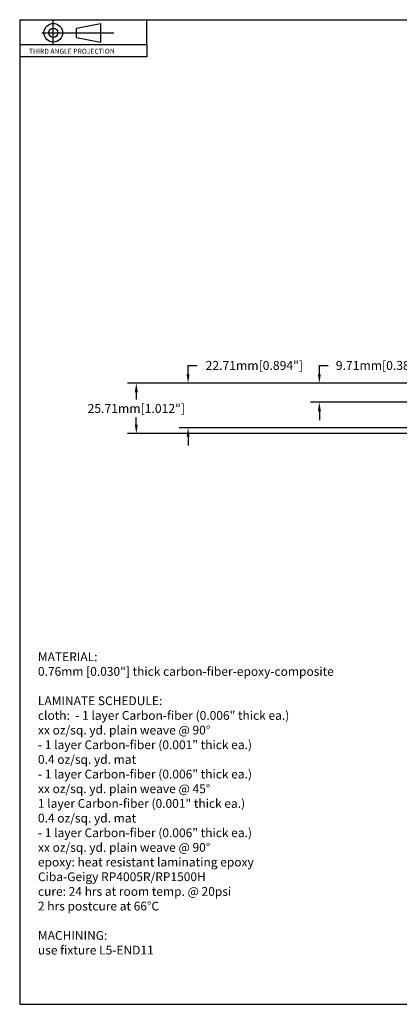
# Model space of a CAD drawing. Extents: x 3 to 792, y 3 to 507.
# Drawn here: x 3 to 198, y 3 to 507 of the extents above; entities that cross this region are included whole.
import ezdxf

# ---------------------------------------------------------------- set-up
doc = ezdxf.new("R2010")
doc.units = 0
doc.header["$LTSCALE"] = 10
doc.linetypes.add('CENTER', pattern=[2, 1.25, -0.25, 0.25, -0.25])
doc.layers.get('0').update_dxf_attribs({"linetype": 'CONTINUOUS'})
doc.layers.get('DEFPOINTS').update_dxf_attribs({"linetype": 'CONTINUOUS'})
for name, color, linetype in [('BORDER', 6, 'CONTINUOUS'), ('DIM', 3, 'CONTINUOUS'), ('TEXT', 7, 'CONTINUOUS')]:
    doc.layers.add(name, color=color, linetype=linetype)
doc.dimstyles.new('SU1', dxfattribs={"dimtxt": 0.18, "dimasz": 0.18, "dimexe": 0.18, "dimexo": 0.0625, "dimgap": 0.09, "dimtad": 0, "dimtih": 1, "dimtoh": 1, "dimdec": 3, "dimzin": 0, "dimtxsty": 'STANDARD', "dimcen": 0.09, "dimazin": 3, "dimtp": 0.001, "dimtfac": 1, "dimtdec": 3, "dimtofl": 0, "dimtmove": 0, "dimatfit": 3, "dimtolj": 1, "dimtzin": 0})

# ---------------------------------------------------------------- blocks, each defined once
blk = doc.blocks.new('D-BORDER')
at = {"layer": 'BORDER'}
for p, q in [((0.125, 19.947595), (0.125, 0.125)), ((0.125, 19.947595), (31.17142, 19.947595)), ((0.125, 0.125), (31.17142, 0.125))]:
    blk.add_line(p, q, dxfattribs=at)
at = {"layer": 'TEXT', "linetype": 'CENTER'}
for p, q in [((0.802871, 19.455375), (0.802871, 19.923251)), ((0.568951, 19.684056), (2.021621, 19.684056))]:
    blk.add_line(p, q, dxfattribs=at)
at = {"layer": 'TEXT'}
for p, q in [((1.271621, 19.777806), (1.756263, 19.871556)), ((1.756263, 19.871556), (1.756263, 19.496556)), ((2.6875, 19.447595), (2.6875, 19.947595)), ((1.271621, 19.590306), (1.271621, 19.777806)), ((0.125, 19.447595), (2.6875, 19.447595)), ((1.271621, 19.590306), (1.756263, 19.496556)), ((2.6875, 19.447595), (2.6875, 19.197595)), ((2.6875, 19.197595), (0.125, 19.197595))]:
    blk.add_line(p, q, dxfattribs=at)
for radius in [0.1875, 0.09375]:
    blk.add_circle((0.802871, 19.684056), radius, dxfattribs=at)
blk.add_text('THIRD ANGLE PROJECTION', height=0.1, dxfattribs=at).set_placement((0.3125, 19.262423))
blk = doc.blocks.new('*D24')
at = {"color": 0, "linetype": 'BYBLOCK'}
for p, q in [((156.614336, 325.306423), (156.614336, 329.878423)), ((156.614336, 329.878423), (161.186336, 329.878423)), ((320.625694, 320.734423), (152.042336, 320.734423)), ((379.532154, 311.021483), (152.042336, 311.021483)), ((156.614336, 306.449483), (156.614336, 301.877483))]:
    blk.add_line(p, q, dxfattribs=at)
for points in [[(155.852336, 325.306423), (157.376336, 325.306423), (156.614336, 320.734423)], [(155.852336, 306.449483), (157.376336, 306.449483), (156.614336, 311.021483)]]:
    blk.add_solid(points, dxfattribs=at)
at = {"layer": 'DEFPOINTS', "color": 0, "linetype": 'BYBLOCK'}
for p in [(156.614336, 320.734423), (322.213194, 320.734423), (381.119654, 311.021483)]:
    blk.add_point(p, dxfattribs=at)
at = {"color": 0, "linetype": 'BYBLOCK', "insert": (188.237336, 329.878423), "char_height": 4.572, "attachment_point": 5}
blk.add_mtext('\\A1;9.71mm[0.382"]', dxfattribs=at)
blk = doc.blocks.new('*D25')
at = {"color": 0, "linetype": 'BYBLOCK'}
for p, q in [((89.401523, 325.306423), (89.401523, 329.878423)), ((89.401523, 329.878423), (93.973523, 329.878423)), ((320.625694, 320.734423), (84.829523, 320.734423)), ((379.532154, 298.021763), (84.829523, 298.021763)), ((89.401523, 293.449763), (89.401523, 288.877763))]:
    blk.add_line(p, q, dxfattribs=at)
for points in [[(88.639523, 325.306423), (90.163523, 325.306423), (89.401523, 320.734423)], [(88.639523, 293.449763), (90.163523, 293.449763), (89.401523, 298.021763)]]:
    blk.add_solid(points, dxfattribs=at)
at = {"layer": 'DEFPOINTS', "color": 0, "linetype": 'BYBLOCK'}
for p in [(89.401523, 320.734423), (322.213194, 320.734423), (381.119654, 298.021763)]:
    blk.add_point(p, dxfattribs=at)
at = {"color": 0, "linetype": 'BYBLOCK', "insert": (123.310523, 329.878423), "char_height": 4.572, "attachment_point": 5}
blk.add_mtext('\\A1;22.71mm[0.894"]', dxfattribs=at)
blk = doc.blocks.new('*D26')
at = {"color": 0, "linetype": 'BYBLOCK'}
for p, q in [((320.625694, 320.734423), (58.316783, 320.734423)), ((62.888783, 316.162423), (62.888783, 312.448953)), ((62.888783, 299.591483), (62.888783, 303.304953)), ((379.532154, 295.019483), (58.316783, 295.019483))]:
    blk.add_line(p, q, dxfattribs=at)
for points in [[(62.126783, 316.162423), (63.650783, 316.162423), (62.888783, 320.734423)], [(62.126783, 299.591483), (63.650783, 299.591483), (62.888783, 295.019483)]]:
    blk.add_solid(points, dxfattribs=at)
at = {"layer": 'DEFPOINTS', "color": 0, "linetype": 'BYBLOCK'}
for p in [(62.888783, 320.734423), (322.213194, 320.734423), (381.119654, 295.019483)]:
    blk.add_point(p, dxfattribs=at)
at = {"color": 0, "linetype": 'BYBLOCK', "insert": (62.888783, 307.876953), "char_height": 4.572, "attachment_point": 5}
blk.add_mtext('\\A1;25.71mm[1.012"]', dxfattribs=at)

msp = doc.modelspace()

# ---------------------------------------------------------------- block references
at = {"xscale": 25.4, "yscale": 25.4, "zscale": 25.4}
msp.add_blockref('D-BORDER', (0, 0), dxfattribs=at)

# ---------------------------------------------------------------- texts
at = {"layer": 'TEXT', "insert": (12.532456, 183.147584), "char_height": 4.5, "width": 193.6884, "attachment_point": 1}
msp.add_mtext('{MATERIAL: }\\P{0.76mm [0.030"] thick carbon-fiber-epoxy-composite}\\P\\P{LAMINATE SCHEDULE:}\\P{cloth:  - 1 layer Carbon-fiber (0.006" thick ea.)}\\P{ xx oz/sq. yd. plain weave @ 90°}\\P{ - 1 layer Carbon-fiber (0.001" thick ea.)}\\P{ 0.4 oz/sq. yd. mat}\\P{ - 1 layer Carbon-fiber (0.006" thick ea.)}\\P{ xx oz/sq. yd. plain weave @ 45°}\\P{ 1 layer Carbon-fiber (0.001" thick ea.)}\\P{ 0.4 oz/sq. yd. mat}\\P{ - 1 layer Carbon-fiber (0.006" thick ea.)}\\P{ xx oz/sq. yd. plain weave @ 90°}\\P{epoxy: heat resistant laminating epoxy}\\P{ Ciba-Geigy RP4005R/RP1500H}\\P{cure: 24 hrs at room temp. @ 20psi}\\P{ 2 hrs postcure at 66°C}\\P\\P{MACHINING:}\\P{use fixture L5-END11}\\P', dxfattribs=at)

# ---------------------------------------------------------------- dimensions: what is measured, and where the dimension line sits
at = {"layer": 'DIM'}
for base, p1, picture, middle in [((89.401523, 320.734423), (381.119654, 298.021763), '*D25', (123.310523, 329.878423)), ((156.614336, 320.734423), (381.119654, 311.021483), '*D24', (188.237336, 329.878423)), ((62.888783, 320.734423), (381.119654, 295.019483), '*D26', (62.888783, 307.876953))]:
    dim = msp.add_linear_dim(base=base, p1=p1, p2=(322.213194, 320.734423), angle=90, dimstyle='SU1', override={"dimscale": 25.4, "dimdec": 2, "dimpost": 'mm', "dimtp": 0.03, "dimtm": 0.03, "dimtdec": 2}, dxfattribs=at)
    dim.commit()
    dim.dimension.update_dxf_attribs({"geometry": picture, "text_midpoint": middle})

doc.saveas('drawing.dxf')
